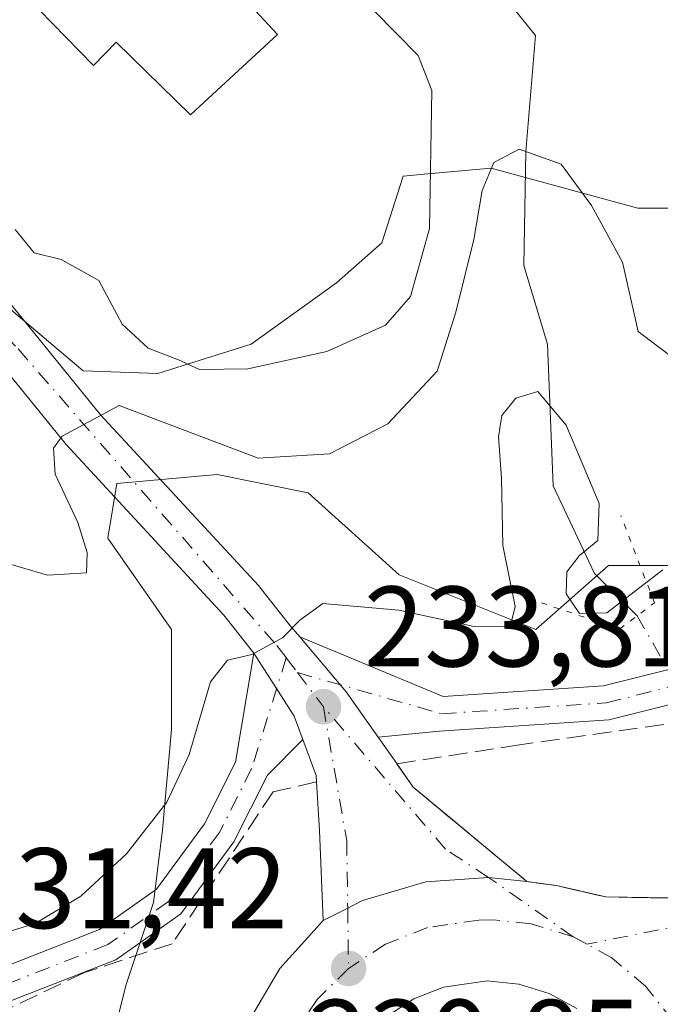
# Model space of a CAD drawing. Units: metres. Extents: x 620238 to 623667, y 4778075 to 4780450.
# Drawn here: x 620391 to 620448, y 4778853 to 4778939 of the extents above; entities that cross this region are included whole.
import ezdxf

# ---------------------------------------------------------------- set-up
doc = ezdxf.new("R2010")
doc.units = ezdxf.units.M
doc.header["$MEASUREMENT"] = 0
for name, pattern in [('DGN Style 3', [2.307223458686699, 1.648016756204785, -0.6592067024819142]), ('DGN Style 4', [2.6384748266838614, 1.318413404963828, -0.6592067024819142, 0.001648016756204785, -0.6592067024819142]), ('DGN Style 5', [1.1536117293433497, 0.4944050268614355, -0.6592067024819142])]:
    doc.linetypes.add(name, pattern=pattern)
for name, color, linetype, lineweight in [('Arbolado forestal CxS', 92, 'Continuous', 0), ('Carretera de calzada única Cxs', 7, 'Continuous', 13), ('Carretera de calzada única eje', 7, 'DGN Style 4', 0), ('Corriente natural lineal', 142, 'Continuous', 13), ('Corriente natural lineal oculto', 9, 'DGN Style 4', 13), ('Curva de nivel normal', 30, 'Continuous', 0), ('Edificación Cxs', 1, 'Continuous', 13), ('Isleta de vial', 135, 'Continuous', 13), ('Muro lineal', 1, 'DGN Style 3', 13), ('Núcleo urbano CxS', 7, 'Continuous', 0), ('Puente lineal', 2, 'DGN Style 5', 0), ('Punto de cota en terreno', 7, 'Continuous', 0), ('Rótulo de punto de cota en terreno', 7, 'Continuous', 0), ('Talud superficial', 30, 'DGN Style 3', 0)]:
    doc.layers.add(name, color=color, linetype=linetype, lineweight=lineweight)
doc.styles.add('Style-Arial', font='txt')

# ---------------------------------------------------------------- blocks, each defined once
blk = doc.blocks.new('5PATER')
at = {"layer": 'Punto de cota en terreno', "linetype": 'Continuous', "lineweight": 0}
h = blk.add_hatch(color=51, dxfattribs=at)
edge = h.paths.add_edge_path()
edge.add_ellipse((0, 0), major_axis=(-0.1095731443231308, -0.1110710700762829), ratio=0.9994222409660322, start_angle=0, end_angle=360)
blk = doc.blocks.new('*U28')
at = {"layer": 'Carretera de calzada única Cxs', "color": 7, "linetype": 'Continuous', "lineweight": 13}
for points in [[(620411.3501000004, 4778850.770099999, 231.3092000000034), (620414.2500999998, 4778855.6601, 231.5178000000014), (620418.0500999996, 4778859.870100001, 231.7235999999975), (620420.1901000004, 4778860.940099999, 231.7681000000011), (620421.4901000002, 4778861.610099999, 231.7758000000031), (620427.0201000003, 4778863.2601, 231.7523999999976), (620432.5235000001, 4778863.6413, 231.6659000000073), (620435.8901000004, 4778863.280099999, 231.5861000000005), (620438.4901000002, 4778862.9301, 231.5062999999937), (620442.8000999996, 4778861.9301, 231.3656999999948), (620448.3701, 4778861.840100001, 231.3285999999935), (620452.0601000005, 4778862.300100001, 231.1686999999947), (620457.4301000005, 4778863.780099999, 230.8925000000018), (620460.8400999998, 4778865.2501, 230.7695999999996), (620470.9901000002, 4778870.5801, 230.4919999999984), (620484.1700999998, 4778877.670100001, 229.9556000000011), (620503.4401000004, 4778887.5001, 229.2348999999958), (620519.7301000003, 4778895.050100001, 228.9790000000066), (620537.6601, 4778902.470100001, 228.5050000000047), (620558.7401000002, 4778910.290100001, 227.8804999999993)], [(620440.2701000003, 4778852.1501, 231.4777999999933), (620437.8400999998, 4778853.4801, 231.6303000000044), (620435.1801000005, 4778854.300100001, 231.6196000000054), (620432.4200999998, 4778854.5801, 231.6198000000004), (620428.5701000001, 4778854.040100001, 231.567200000005), (620425.9901000002, 4778853.0101, 231.5243000000046), (620423.6601, 4778851.4801, 231.5148000000045)]]:
    blk.add_polyline3d(points, dxfattribs=at)

msp = doc.modelspace()

# ---------------------------------------------------------------- linework, layer by layer
at = {"layer": 'Arbolado forestal CxS', "color": 92, "linetype": 'Continuous', "lineweight": 0}
for points in [[(620385.9908999996, 4778918.465100001, 244.5627999999997), (620390.9441000001, 4778913.149900001, 243.1490999999951), (620397.0185000002, 4778908.013499999, 242.1613999999972), (620403.5595000006, 4778907.779899999, 244.0822999999946), (620405.6946999999, 4778908.4505, 244.6241000000009), (620411.7355000004, 4778910.348300001, 245.2673000000068), (620419.2105, 4778915.722300001, 245.6581000000006), (620423.1794999996, 4778919.224300001, 245.5111999999936), (620425.0515000002, 4778925.065300001, 245.2185999999929), (620427.2111000001, 4778925.261499999, 244.649900000004), (620432.7600999996, 4778925.7653, 240.1659000000073), (620445.6095000004, 4778922.263300001, 241.7976000000053), (620448.3410999998, 4778922.263300001, 242.3622000000032)], [(620390.9441000001, 4778913.149900001, 243.1490999999951), (620397.0185000002, 4778908.013499999, 242.1613999999972), (620403.5595000006, 4778907.779899999, 244.0822999999946), (620405.6946999999, 4778908.4505, 244.6241000000009), (620411.7355000004, 4778910.348300001, 245.2673000000068), (620419.2105, 4778915.722300001, 245.6581000000006), (620423.1794999996, 4778919.224300001, 245.5111999999936), (620425.0515000002, 4778925.065300001, 245.2185999999929), (620427.2111000001, 4778925.261499999, 244.649900000004), (620432.7600999996, 4778925.7653, 240.1659000000073), (620445.6095000004, 4778922.263300001, 241.7976000000053), (620448.3410999998, 4778922.263300001, 242.3622000000032)], [(620343.8682000004, 4778807.170100001, 228.4352999999974), (620343.9287, 4778807.144500001, 228.428700000004), (620343.9402999999, 4778807.139699999, 228.4275000000052), (620352.5440999996, 4778801.205900001, 227.0461000000068), (620356.8765000004, 4778805.180299999, 227.142399999997), (620374.5579000004, 4778829.774499999, 228.9018000000069), (620385.7714000001, 4778835.384299999, 230.3358000000007), (620397.9336999999, 4778842.901699999, 232.0626000000047), (620400.7745000003, 4778854.264900001, 233.6710000000021), (620403.1673999997, 4778861.4429, 234.5154999999941), (620403.9649, 4778867.8233, 235.4326000000001), (620404.7625000002, 4778876.5963, 236.6168000000035), (620404.7625000002, 4778885.3695, 237.4698999999964), (620399.1797000002, 4778893.345100001, 239.0602999999974), (620399.9774000002, 4778898.1303, 239.3534000000073), (620408.7503000004, 4778898.9279, 239.6407000000036), (620416.7259999998, 4778897.332699999, 239.8607999999949), (620424.7015000005, 4778890.1547, 237.7967000000062), (620436.6649000002, 4778885.3693, 233.3340000000026), (620443.0453000005, 4778890.952099999, 232.5454999999929), (620450.2232999997, 4778890.952099999, 235.7648000000045), (620454.3624999998, 4778891.210899999, 237.3025999999954)], [(620450.2232999997, 4778890.952099999, 235.7648000000045), (620443.0453000005, 4778890.952099999, 232.5454999999929), (620436.6649000002, 4778885.3693, 233.3340000000026), (620424.7015000005, 4778890.1547, 237.7967000000062), (620416.7259999998, 4778897.332699999, 239.8607999999949), (620408.7503000004, 4778898.9279, 239.6407000000036), (620399.9774000002, 4778898.1303, 239.3534000000073), (620399.1797000002, 4778893.345100001, 239.0602999999974), (620404.7625000002, 4778885.3695, 237.4698999999964), (620404.7625000002, 4778876.5963, 236.6168000000035), (620403.9649, 4778867.8233, 235.4326000000001), (620403.1673999997, 4778861.4429, 234.5154999999941), (620400.7745000003, 4778854.264900001, 233.6710000000021), (620397.9336999999, 4778842.901699999, 232.0626000000047)]]:
    msp.add_polyline3d(points, dxfattribs=at)
at = {"layer": 'Carretera de calzada única Cxs', "color": 7, "linetype": 'Continuous', "lineweight": 13, "extrusion": (0.4722440228236186, 0.17680280583721, 0.8635544862690804), "elevation": 1138111.108282598, "flags": 128}
msp.add_lwpolyline([(4257976.915894677, -1948586.854706411), (4257971.003157116, -1948589.321114615), (4257966.294027605, -1948590.733295433)], dxfattribs=at)
msp.add_lwpolyline([(4257976.915894677, -1948586.854706411), (4257971.003157116, -1948589.321114615), (4257966.294027605, -1948590.733295433)], dxfattribs=at)
at = {"layer": 'Carretera de calzada única Cxs', "color": 7, "linetype": 'Continuous', "lineweight": 13, "extrusion": (0.2155968848889913, -0.07670815343007634, 0.9734648645038563), "elevation": -232591.4571464317, "flags": 128}
msp.add_lwpolyline([(4710356.794682458, 990459.3146426033), (4710358.470582376, 990460.7484171831), (4710362.475152676, 990466.0718679393)], dxfattribs=at)
msp.add_lwpolyline([(4710356.794682458, 990459.3146426033), (4710358.470582376, 990460.7484171831), (4710362.475152676, 990466.0718679393)], dxfattribs=at)
at = {"layer": 'Carretera de calzada única Cxs', "color": 7, "linetype": 'Continuous', "lineweight": 13, "extrusion": (0.1348756787235947, -0.127919311001838, 0.982570710514854), "elevation": -527401.8362398703, "flags": 128}
msp.add_lwpolyline([(3894346.390122598, 2788987.086614328), (3894346.783427409, 2788987.522357744), (3894348.267990029, 2788990.577941209)], dxfattribs=at)
at = {"layer": 'Carretera de calzada única Cxs', "color": 7, "linetype": 'Continuous', "lineweight": 13, "extrusion": (0.9015519296382547, -0.002126169292387632, 0.4326656879967253), "elevation": 549278.683992447, "flags": 128}
msp.add_lwpolyline([(4780309.735576541, -263347.7319089327), (4780317.604776403, -263346.9263003411), (4780321.864151389, -263346.3021561108)], dxfattribs=at)
at = {"layer": 'Carretera de calzada única Cxs', "color": 7, "linetype": 'Continuous', "lineweight": 13}
for points in [[(620672.0904999999, 4778962.100500001, 237.6410000000033), (620675.4826999997, 4778956.5033, 235.2869000000064), (620675.4826999997, 4778948.9235, 225.4213000000018), (620670.0894999999, 4778944.2477, 224.758600000001), (620662.8135000002, 4778942.217300001, 224.3772999999928), (620652.2046999997, 4778941.4135, 224.9079000000056), (620639.2074999996, 4778940.145500001, 226.389599999995), (620619.4099000003, 4778938.1029, 228.3942999999999), (620606.0850999998, 4778932.9297, 227.8007000000071), (620592.5317000002, 4778928.089299999, 227.6349000000046), (620574.7830999997, 4778926.969900001, 229.9467000000004), (620561.3136999998, 4778924.5931, 231.7090000000026), (620544.8844999997, 4778923.013300001, 234.1551000000036), (620529.1952999998, 4778918.463500001, 236.0169000000024), (620513.0122999996, 4778912.492900001, 236.6931999999942), (620503.4879000002, 4778907.0283, 236.1589999999997), (620489.0743000006, 4778897.207900001, 235.3764999999985), (620473.6967000002, 4778887.276500001, 234.9961999999941), (620459.1799, 4778881.469900001, 234.5139999999956), (620443.0755000003, 4778877.443700001, 234.2553000000044), (620428.2348999997, 4778876.465299999, 233.5959000000003), (620422.8532999996, 4778875.9275, 233.2817000000068)], [(620415.9923, 4778884.7007, 235.2375000000029), (620428.5573000005, 4778879.493100001, 234.1475000000064), (620442.6092999997, 4778880.419500001, 233.9559000000008), (620458.2547000004, 4778884.330900001, 235.4619999999995), (620472.3130999999, 4778889.954299999, 235.9315000000061), (620487.4156999999, 4778899.707900001, 235.3466000000044), (620501.8945000004, 4778909.572699999, 236.5914000000048), (620511.7377000004, 4778915.2205, 236.9890000000014), (620528.2571, 4778921.314900001, 235.9364999999962), (620544.3180999998, 4778925.9727, 234.1474000000017), (620560.9089000003, 4778927.5679, 231.5332999999955), (620574.4269000003, 4778929.953500001, 229.835699999996), (620591.9209000003, 4778931.056700001, 228.0966999999946), (620605.0377000002, 4778935.7413, 228.1294000000053), (620618.7005000003, 4778941.045700001, 228.5795000000071), (620638.9079, 4778943.1305, 226.7209000000003), (620651.9457, 4778944.4025, 225.3319000000047), (620662.2921000002, 4778945.1863, 224.6885000000038), (620668.6684999998, 4778946.965700001, 224.7859999999928), (620672.4826999997, 4778950.122500001, 225.3408999999956), (620672.4826999997, 4778955.665300001, 227.8068000000058), (620669.5248999996, 4778960.545499999, 231.4734999999928)], [(620435.8901000004, 4778863.280099999, 231.5861000000005), (620438.4901000002, 4778862.9301, 231.5062999999937), (620442.8000999996, 4778861.9301, 231.3656999999948), (620448.3701, 4778861.840100001, 231.3285999999935), (620452.0601000005, 4778862.300100001, 231.1686999999947), (620457.4301000005, 4778863.780099999, 230.8925000000018), (620460.8400999998, 4778865.2501, 230.7695999999996), (620470.9901000002, 4778870.5801, 230.4919999999984), (620484.1700999998, 4778877.670100001, 229.9556000000011), (620503.4401000004, 4778887.5001, 229.2348999999958), (620519.7301000003, 4778895.050100001, 228.9790000000066), (620537.6601, 4778902.470100001, 228.5050000000047), (620558.7401000002, 4778910.290100001, 227.8804999999993), (620577.8101000005, 4778916.5601, 227.170100000003), (620597.9401000004, 4778922.170100001, 226.3029999999999), (620618.7200999996, 4778927.0801, 225.312699999995), (620635.2701000003, 4778930.340100001, 224.7329000000027), (620655.0100999996, 4778933.380100001, 223.6423000000068), (620676.6001000004, 4778935.9301, 222.8269), (620695.3601000002, 4778937.370100001, 222.0246999999945), (620715.7801000001, 4778938.1501, 221.4726999999984)], [(620374.2251000004, 4778927.210100001, 252.0948000000062), (620376.1001000004, 4778926.590100001, 249.7329999999929), (620378.4401000004, 4778925.390100001, 248.2234000000026), (620383.7701000003, 4778921.2601, 245.692200000005), (620384.9101, 4778920.110099999, 245.5611000000063), (620388.6401000004, 4778916.340100001, 244.5630999999994), (620398.5500999996, 4778904.170100001, 241.7832999999955), (620412.3701, 4778889.200099999, 236.4511000000057), (620414.2001, 4778886.890100001, 235.7847000000038), (620415.2200999996, 4778885.610099999, 235.4900000000052), (620415.9923, 4778884.7007, 235.2375000000029)], [(620544.8844999997, 4778923.013300001, 234.1551000000036), (620529.1952999998, 4778918.463500001, 236.0169000000024), (620513.0122999996, 4778912.492900001, 236.6931999999942), (620503.4879000002, 4778907.0283, 236.1589999999997), (620489.0743000006, 4778897.207900001, 235.3764999999985), (620473.6967000002, 4778887.276500001, 234.9961999999941), (620459.1799, 4778881.469900001, 234.5139999999956), (620443.0755000003, 4778877.443700001, 234.2553000000044), (620428.2348999997, 4778876.465299999, 233.5959000000003), (620422.8532999996, 4778875.9275, 233.2817000000068), (620420.0601000005, 4778879.9101, 233.9937999999966), (620415.9923, 4778884.7007, 235.2375000000029), (620428.5573000005, 4778879.493100001, 234.1475000000064), (620442.6092999997, 4778880.419500001, 233.9559000000008), (620458.2547000004, 4778884.330900001, 235.4619999999995), (620472.3130999999, 4778889.954299999, 235.9315000000061), (620487.4156999999, 4778899.707900001, 235.3466000000044), (620501.8945000004, 4778909.572699999, 236.5914000000048), (620511.7377000004, 4778915.2205, 236.9890000000014), (620528.2571, 4778921.314900001, 235.9364999999962), (620544.3180999998, 4778925.9727, 234.1474000000017)], [(620411.9700999996, 4778883.280099999, 235.207899999994), (620409.3400999998, 4778886.600099999, 236.1012999999948), (620395.5401, 4778901.550100001, 241.5190000000002), (620385.6601, 4778913.670100001, 244.9713999999949), (620381.1201, 4778918.2601, 250.0777999999991), (620376.2901, 4778922.0101, 254.301999999996), (620374.5601000005, 4778922.9001, 255.4554000000062), (620370.1801000005, 4778924.3301, 258.3279000000039), (620368.2200999996, 4778924.630100001, 259.4642000000022), (620363.7200999996, 4778924.610099999, 260.2782000000007), (620359.4301000005, 4778923.6601, 254.9759000000049), (620355.3400999998, 4778921.770099999, 254.0301999999938), (620353.0301000001, 4778920.2401, 260.1382000000012), (620338.2200999996, 4778912.640100001, 271.8804999999993), (620324.6300999997, 4778903.120100001, 269.1428000000014), (620296.6901000004, 4778878.5701, 274.7733000000007), (620280.8201000001, 4778863.140100001, 273.7814000000071), (620277.9101, 4778861.170100001, 269.598800000007), (620266.0000999998, 4778853.0701, 259.843399999998), (620265.5292999997, 4778852.756300001, 259.8782999999967), (620265.1942999996, 4778852.5297, 259.8947999999946)], [(620388.6401000004, 4778916.340100001, 244.5630999999994), (620398.5500999996, 4778904.170100001, 241.7832999999955), (620412.3701, 4778889.200099999, 236.4511000000057), (620414.2001, 4778886.890100001, 235.7847000000038), (620415.2200999996, 4778885.610099999, 235.4900000000052), (620415.9923, 4778884.7007, 235.2375000000029), (620420.0601000005, 4778879.9101, 233.9937999999966), (620422.8532999996, 4778875.9275, 233.2817000000068), (620423.7001, 4778874.720100001, 233.1162999999942), (620424.2801000001, 4778873.9001, 233.0007999999943), (620425.9301000005, 4778871.550100001, 232.6619000000064), (620435.8901000004, 4778863.280099999, 231.5861000000005), (620432.5235000001, 4778863.6413, 231.6659000000073), (620427.0201000003, 4778863.2601, 231.7523999999976), (620421.4901000002, 4778861.610099999, 231.7758000000031), (620420.1901000004, 4778860.940099999, 231.7681000000011), (620418.0500999996, 4778859.870100001, 231.7235999999975), (620417.7200999996, 4778867.7401, 232.4499000000069), (620417.4600999998, 4778872.0001, 233.0126000000019), (620417.4200999998, 4778872.5801, 233.0935999999929), (620416.2632999998, 4778875.723300001, 233.6616000000067), (620415.5100999996, 4778877.770099999, 233.9897000000055), (620411.9700999996, 4778883.280099999, 235.207899999994), (620409.3400999998, 4778886.600099999, 236.1012999999948), (620395.5401, 4778901.550100001, 241.5190000000002), (620385.6601, 4778913.670100001, 244.9713999999949)], [(620342.8794999998, 4778807.781300001, 239.2021999999997), (620343.9039000003, 4778809.050100001, 240.7109999999957), (620347.4647000004, 4778816.495100001, 248.2617000000027), (620356.1432999996, 4778827.5843, 248.9881000000023), (620364.4615000002, 4778837.982100001, 259.4266000000061), (620370.6310999999, 4778843.989499999, 251.8858999999939), (620380.8372999998, 4778851.603499999, 242.6129999999976), (620389.2757000001, 4778855.498299999, 241.4631999999983), (620398.4550999999, 4778859.083900001, 238.8828000000067), (620403.4385000002, 4778862.610900001, 234.5565999999963), (620407.6520999996, 4778868.333699999, 234.3905999999988), (620410.3761, 4778873.733100001, 234.3512000000046), (620411.9700999996, 4778883.280099999, 235.207899999994)], [(620380.8372999998, 4778851.603499999, 242.6129999999976), (620389.2757000001, 4778855.498299999, 241.4631999999983), (620398.4550999999, 4778859.083900001, 238.8828000000067), (620403.4385000002, 4778862.610900001, 234.5565999999963), (620407.6520999996, 4778868.333699999, 234.3905999999988), (620410.3761, 4778873.733100001, 234.3512000000046), (620411.9700999996, 4778883.280099999, 235.207899999994), (620415.5100999996, 4778877.770099999, 233.9897000000055), (620416.2632999998, 4778875.723300001, 233.6616000000067), (620413.1655000001, 4778872.601700001, 233.7546000000002), (620410.2171, 4778866.7577, 233.9030999999959), (620405.5670999996, 4778860.4419, 234.016300000003), (620399.8885000005, 4778856.4231, 237.2139000000025), (620390.4511000002, 4778852.736500001, 240.7332000000024), (620382.3794999998, 4778849.011299999, 237.4024000000063)], [(620416.2632999998, 4778875.723300001, 233.6616000000067), (620413.1655000001, 4778872.601700001, 233.7546000000002), (620410.2171, 4778866.7577, 233.9030999999959), (620405.5670999996, 4778860.4419, 234.016300000003), (620399.8885000005, 4778856.4231, 237.2139000000025), (620390.4511000002, 4778852.736500001, 240.7332000000024), (620382.3794999998, 4778849.011299999, 237.4024000000063), (620372.5828999998, 4778841.7027, 254.2216999999946), (620366.6876999997, 4778835.9627, 259.6214999999939), (620358.4959000006, 4778825.722899999, 250.8516999999993), (620350.0295000002, 4778814.9045, 249.6794999999984), (620346.6051000003, 4778807.7445, 242.5950000000012), (620344.0401, 4778802.890100001, 234.8842000000004)], [(620422.8532999996, 4778875.9275, 233.2817000000068), (620423.7001, 4778874.720100001, 233.1162999999942), (620424.2801000001, 4778873.9001, 233.0007999999943), (620425.9301000005, 4778871.550100001, 232.6619000000064), (620435.8901000004, 4778863.280099999, 231.5861000000005)], [(620435.8901000004, 4778863.280099999, 231.5861000000005), (620432.5235000001, 4778863.6413, 231.6659000000073), (620427.0201000003, 4778863.2601, 231.7523999999976), (620421.4901000002, 4778861.610099999, 231.7758000000031), (620420.1901000004, 4778860.940099999, 231.7681000000011), (620418.0500999996, 4778859.870100001, 231.7235999999975)], [(620435.8901000004, 4778863.280099999, 231.5861000000005), (620432.5235000001, 4778863.6413, 231.6659000000073), (620427.0201000003, 4778863.2601, 231.7523999999976), (620421.4901000002, 4778861.610099999, 231.7758000000031), (620420.1901000004, 4778860.940099999, 231.7681000000011), (620418.0500999996, 4778859.870100001, 231.7235999999975)], [(620269.4188999999, 4778613.492699999, 219.5764999999956), (620270.2100999998, 4778614.610099999, 219.5973999999987), (620272.1501000002, 4778617.360099999, 219.6760000000068), (620286.0500999996, 4778639.7301, 220.7244000000064), (620291.0201000003, 4778648.610099999, 220.799199999994), (620295.4801000003, 4778657.550100001, 221.0632999999943), (620311.2600999996, 4778691.9801, 222.6104999999953), (620327.8201000001, 4778726.2401, 224.1999999999971), (620336.0500999996, 4778741.960100001, 225.2437000000064), (620344.0500999996, 4778755.100099999, 225.7477999999974), (620355.1201, 4778771.2301, 226.7026999999944), (620362.0701000001, 4778780.2601, 227.3935000000056), (620366.9801000003, 4778786.390100001, 227.8013000000064), (620371.8201000001, 4778792.120100001, 228.0871000000043), (620382.0500999996, 4778803.030099999, 228.6722000000009), (620398.9101, 4778822.0601, 229.8816999999981), (620404.4501, 4778830.350099999, 230.3463999999949), (620408.8000999996, 4778841.4901, 230.8359999999957), (620409.4700999996, 4778845.420100001, 231.0660000000062), (620411.3501000004, 4778850.770099999, 231.3092000000034), (620414.2500999998, 4778855.6601, 231.5178000000014), (620418.0500999996, 4778859.870100001, 231.7235999999975)], [(620440.2701000003, 4778852.1501, 231.4777999999933), (620437.8400999998, 4778853.4801, 231.6303000000044), (620435.1801000005, 4778854.300100001, 231.6196000000054), (620432.4200999998, 4778854.5801, 231.6198000000004), (620428.5701000001, 4778854.040100001, 231.567200000005), (620425.9901000002, 4778853.0101, 231.5243000000046), (620423.6601, 4778851.4801, 231.5148000000045)]]:
    msp.add_polyline3d(points, dxfattribs=at)
at = {"layer": 'Carretera de calzada única eje', "color": 7, "linetype": 'DGN Style 4', "lineweight": 0, "extrusion": (0.1167533210754596, -0.1534860420198306, 0.9812291765550685), "elevation": -660825.8814815286, "flags": 128}
msp.add_lwpolyline([(3387044.004886825, 3363610.872398493), (3387044.004886826, 3363609.223408196)], dxfattribs=at)
at = {"layer": 'Carretera de calzada única eje', "color": 7, "linetype": 'DGN Style 4', "lineweight": 0, "extrusion": (0.1007133381859472, -0.1323767328957261, 0.9860695838019226), "elevation": -569897.316322605, "flags": 128}
msp.add_lwpolyline([(3387329.161520436, 3379917.623971605), (3387329.161520436, 3379913.815955444)], dxfattribs=at)
at = {"layer": 'Carretera de calzada única eje', "color": 7, "linetype": 'DGN Style 4', "lineweight": 0, "extrusion": (0.01928284516306199, -0.01053264649797802, 0.9997585884803221), "elevation": -38138.84548101389, "flags": 128}
msp.add_lwpolyline([(4491410.586790382, 1745911.078021008), (4491410.586790382, 1745912.434298279)], dxfattribs=at)
at = {"layer": 'Carretera de calzada única eje', "color": 7, "linetype": 'DGN Style 4', "lineweight": 0}
for points in [[(620415.7865000004, 4778881.578500001, 234.5362000000023), (620428.3960999995, 4778877.9791, 233.8579000000027), (620442.8422999998, 4778878.931700001, 234.1263000000035), (620458.7172999998, 4778882.9003, 234.7602000000043), (620473.0049000002, 4778888.615300001, 235.3503999999957), (620488.2449000003, 4778898.457900001, 235.3407000000007), (620502.6911000004, 4778908.3005, 236.3110000000015), (620512.3749000002, 4778913.856699999, 236.8163000000059), (620528.7263000002, 4778919.8893, 235.9611000000005), (620544.6013000002, 4778924.492900001, 234.1450999999943), (620561.1113, 4778926.080499999, 231.6196000000054), (620574.6051000003, 4778928.4617, 229.8885000000009), (620592.2263000002, 4778929.572899999, 227.8705999999947), (620605.5614999998, 4778934.3355, 227.9550000000018), (620619.0551000005, 4778939.574300001, 228.4824999999983), (620639.0576999999, 4778941.6381, 226.5353000000032), (620652.0752999998, 4778942.908100001, 225.0871999999945), (620662.5526999999, 4778943.7017, 224.5351999999984), (620669.3790999996, 4778945.606699999, 224.7623000000021), (620673.9826999997, 4778949.4167, 225.3986000000005)], [(620372.2839000003, 4778925.685699999, 256.2687000000006), (620380.8601000002, 4778921.140100001, 248.5815000000002), (620391.3101000005, 4778909.9301, 243.6199999999953), (620413.9901000002, 4778883.940099999, 235.1533000000054), (620414.8069000002, 4778882.8663, 234.8542000000016)], [(620414.8069000002, 4778882.8663, 234.8542000000016), (620411.7708999999, 4778873.167500001, 234.0405000000028), (620408.9345000006, 4778867.545700001, 234.1499999999942), (620404.5027000001, 4778861.526500001, 234.3010000000068), (620399.1716999998, 4778857.753500001, 238.1478000000061), (620389.8633000003, 4778854.117500001, 241.0372000000062), (620381.6083000004, 4778850.3073, 240.1750999999931), (620371.6070999998, 4778842.846100001, 253.5457000000024), (620365.5745000001, 4778836.972300001, 260.024900000004), (620357.3195000002, 4778826.6535, 250.4792000000016), (620348.7471000003, 4778815.699899999, 248.872199999998), (620345.2544999998, 4778808.397299999, 241.6569000000018), (620342.4600999998, 4778803.110099999, 233.2967000000062)], [(620418.0601000005, 4778878.590100001, 233.9027999999962), (620420.1001000004, 4778866.870100001, 232.2523999999976), (620420.1901000004, 4778860.940099999, 231.7681000000011), (620420.2600999996, 4778855.670100001, 231.4630999999936)], [(620439.9401000004, 4778858.450099999, 231.3898000000045), (620432.5235000001, 4778863.6413, 231.6659000000073), (620428.7600999996, 4778866.110099999, 231.8484999999928), (620418.0601000005, 4778878.590100001, 233.9027999999962)], [(620488.9200999998, 4778876.130100001, 229.581600000005), (620479.4801000003, 4778872.280099999, 229.9927000000025), (620462.2801000001, 4778863.5101, 230.7473999999929), (620450.1101000002, 4778859.5701, 231.2017999999953), (620441.1300999997, 4778857.800100001, 231.3600000000006)], [(620439.9401000004, 4778858.450099999, 231.3898000000045), (620436.2500999998, 4778859.590100001, 231.475099999996), (620432.9600999998, 4778859.920100001, 231.5443999999989), (620431.6700999998, 4778859.9001, 231.5645999999979), (620427.1801000005, 4778859.2601, 231.6012000000046), (620423.4901000002, 4778857.790100001, 231.5460000000021), (620420.2600999996, 4778855.670100001, 231.4630999999936)], [(620451.7200999996, 4778840.100099999, 230.7826000000059), (620451.4401000004, 4778843.950099999, 230.8925000000018), (620450.4101, 4778847.6601, 231.0089000000008), (620448.6601, 4778851.090100001, 231.1091000000015), (620446.2801000001, 4778854.110099999, 231.2078000000038), (620443.3201000001, 4778856.600099999, 231.3027000000002), (620441.1300999997, 4778857.800100001, 231.3600000000006)], [(620420.2600999996, 4778855.670100001, 231.4630999999936), (620417.5201000003, 4778852.960100001, 231.2828000000009), (620415.3901000004, 4778849.7601, 231.1349999999948), (620413.9200999998, 4778846.190099999, 230.9808000000048), (620413.1901000004, 4778842.4001, 230.8405999999959)]]:
    msp.add_polyline3d(points, dxfattribs=at)
at = {"layer": 'Corriente natural lineal', "color": 142, "linetype": 'Continuous', "lineweight": 13}
msp.add_polyline3d([(620367.5800999999, 4778999.960100001, 255.4149000000034), (620376.9950000001, 4778983.609999999, 250.8423000000039), (620393.591, 4778970.271000001, 247.949099999998), (620403.233, 4778960.7555, 246.1160999999993), (620415.1672, 4778951.1974, 244.7075999999943), (620430.8971999995, 4778944.529200001, 241.8224999999948), (620436.6392000001, 4778937.374700001, 240.6861999999965), (620435.8037999999, 4778927.2042, 239.6190000000061), (620435.6046000002, 4778917.241400001, 237.4545000000071), (620437.6871999997, 4778910.3375, 235.6923999999999), (620438.1769000003, 4778897.939200001, 233.5121999999974), (620441.8092999998, 4778890.270300001, 231.9851000000053), (620445.5401, 4778886.545100001, 231.741599999994)], dxfattribs=at)
at = {"layer": 'Corriente natural lineal oculto', "color": 9, "linetype": 'DGN Style 4', "lineweight": 13, "extrusion": (-0.03922282858075386, 0.06814777166038387, 0.9969039326514111), "elevation": 301565.864115719, "flags": 128}
msp.add_lwpolyline([(-2921605.032809597, -3820470.048925099), (-2921605.032809597, -3820457.028314842)], dxfattribs=at)
at = {"layer": 'Curva de nivel normal', "color": 30, "linetype": 'Continuous', "lineweight": 0, "flags": 128}
for points, elevation in [([(620422.4400000004, 4778939.609999999), (620426.3499999996, 4778935.640000001), (620427.5599999996, 4778932.560000001), (620427.3499999996, 4778920.480000001), (620425.6900000004, 4778914.51), (620423.5, 4778912), (620418.3600000005, 4778909.710000001), (620411.4500000002, 4778908.17), (620407.2199999997, 4778908.130000001), (620405.3600000005, 4778908.970000001), (620402.7199999997, 4778910), (620400.4199999999, 4778912.100000001), (620398.3799999999, 4778915.91), (620395.0899999999, 4778917.77), (620392.7199999997, 4778918.33), (620391.0700000003, 4778920.4)], 245), ([(620448.8499999996, 4778909.029999999), (620445.6200000001, 4778911.449999999), (620444.2699999996, 4778917.539999999), (620441.5599999996, 4778922.5), (620438.8799999999, 4778926.119999999), (620435.2199999997, 4778927.41), (620432.9800000006, 4778926.25), (620431.9800000006, 4778923.800000001), (620431.25, 4778919.51), (620429.6500000004, 4778913.140000001), (620428.0199999996, 4778907.99), (620423.7000000002, 4778903.380000001), (620418.6100000005, 4778900.730000001), (620412.3399999999, 4778900.369999999), (620400.1600000003, 4778904.960000001), (620395.1799999997, 4778902.300000001), (620394.4199999999, 4778901.230000001), (620394.5599999996, 4778898.960000001), (620396.54, 4778894.720000001), (620397.3600000005, 4778892.100000001), (620397.3200000003, 4778890.33), (620393.8799999999, 4778890.100000001), (620389.4000000004, 4778891.430000001)], 240), ([(620388.8799999999, 4778858.42), (620392.7999999998, 4778859.619999999), (620396.7999999998, 4778862.01), (620400.7999999998, 4778865.720000001), (620404.3600000005, 4778870.24), (620406.2999999998, 4778874.41), (620408.1799999997, 4778880.76), (620409.6600000003, 4778882.680000001), (620411.7999999998, 4778883.180000001), (620414.4900000002, 4778884.619999999), (620416.0099999999, 4778886.180000001), (620418.0199999996, 4778887.619999999), (620424.6699999999, 4778887.050000001), (620431.2699999996, 4778885.630000001), (620434.4100000003, 4778885.600000001), (620434.8600000005, 4778887.369999999), (620433.7800000003, 4778892.720000001), (620433.6699999999, 4778898.619999999), (620433.4000000004, 4778902.220000001), (620433.7000000002, 4778904.09), (620434.9199999999, 4778905.619999999), (620436.8399999999, 4778906.199999999), (620439.3399999999, 4778903.24), (620442.2199999997, 4778896.390000001), (620442.0899999999, 4778893.16), (620440.5, 4778891.850000001), (620439.3899999997, 4778890.4), (620439.3200000003, 4778888.470000001), (620440.4900000002, 4778886.77), (620442.9000000004, 4778886.810000001), (620447.7999999998, 4778890.59)], 235)]:
    msp.add_lwpolyline(points, dxfattribs=dict(at, elevation=elevation))
at = {"layer": 'Edificación Cxs', "color": 1, "linetype": 'Continuous', "lineweight": 13, "elevation": 256.2657000000036, "flags": 128}
msp.add_lwpolyline([(620414.0301000001, 4778937.470100001), (620406.4301000005, 4778930.440099999), (620399.9001000002, 4778936.790100001), (620397.9101, 4778934.7601), (620391.9401000004, 4778940.920100001), (620395.6201, 4778944.640100001), (620392.0100999996, 4778948.380100001), (620398.4200999998, 4778954.270099999)], close=True, dxfattribs=at)
at = {"layer": 'Edificación Cxs', "color": 1, "linetype": 'Continuous', "lineweight": 13}
msp.add_polyline3d([(620414.0301000001, 4778937.470100001, 256.2657000000036), (620406.4301000005, 4778930.440099999, 249.0930999999982), (620399.9001000002, 4778936.790100001, 251.3767999999982), (620397.9101, 4778934.7601, 250.5237000000052), (620391.9401000004, 4778940.920100001, 249.4924000000028), (620395.6201, 4778944.640100001, 251.5192999999999), (620392.0100999996, 4778948.380100001, 249.795299999998), (620398.4200999998, 4778954.270099999, 249.525999999998), (620414.0301000001, 4778937.470100001, 256.2657000000036)], dxfattribs=at)
at = {"layer": 'Isleta de vial', "color": 135, "linetype": 'Continuous', "lineweight": 13}
msp.add_polyline3d([(620440.2701000003, 4778852.1501, 231.4777999999933), (620437.8400999998, 4778853.4801, 231.6303000000044), (620435.1801000005, 4778854.300100001, 231.6196000000054), (620432.4200999998, 4778854.5801, 231.6198000000004), (620428.5701000001, 4778854.040100001, 231.567200000005), (620425.9901000002, 4778853.0101, 231.5243000000046), (620423.6601, 4778851.4801, 231.5148000000045)], dxfattribs=at)
at = {"layer": 'Muro lineal', "color": 1, "linetype": 'DGN Style 3', "lineweight": 13}
msp.add_polyline3d([(620417.4600999998, 4778872.0001, 233.0126000000019), (620413.6501000002, 4778871.140100001, 233.5969999999943), (620404.8201000001, 4778857.8301, 233.8650999999954), (620397.1401000004, 4778855.3201, 240.1089000000065), (620389.5701000001, 4778851.710100001, 239.3393999999971)], dxfattribs=at)
at = {"layer": 'Núcleo urbano CxS', "color": 7, "linetype": 'Continuous', "lineweight": 0}
for points in [[(620510.5515000002, 4778947.490900001, 240.1003999999957), (620485.5025000004, 4778934.5625, 242.8763000000035), (620481.5844999999, 4778932.540300001, 242.8064000000013), (620474.8095000006, 4778927.6373, 242.1655000000028), (620467.8015000002, 4778923.6643, 241.6382000000012), (620458.9215000002, 4778922.9639, 242.2851999999984), (620451.6794999996, 4778922.263300001, 242.3622000000032), (620448.3410999998, 4778922.263300001, 242.3622000000032), (620445.6095000004, 4778922.263300001, 241.7976000000053), (620432.7600999996, 4778925.7653, 240.1659000000073), (620427.2111000001, 4778925.261499999, 244.649900000004), (620425.0515000002, 4778925.065300001, 245.2185999999929), (620423.1794999996, 4778919.224300001, 245.5111999999936), (620419.2105, 4778915.722300001, 245.6581000000006), (620411.7355000004, 4778910.348300001, 245.2673000000068), (620405.6946999999, 4778908.4505, 244.6241000000009), (620403.5595000006, 4778907.779899999, 244.0822999999946), (620397.0185000002, 4778908.013499999, 242.1613999999972), (620390.9441000001, 4778913.149900001, 243.1490999999951)], [(620397.9336999999, 4778842.901699999, 232.0626000000047), (620400.7745000003, 4778854.264900001, 233.6710000000021), (620403.1673999997, 4778861.4429, 234.5154999999941), (620403.9649, 4778867.8233, 235.4326000000001), (620404.7625000002, 4778876.5963, 236.6168000000035), (620404.7625000002, 4778885.3695, 237.4698999999964), (620399.1797000002, 4778893.345100001, 239.0602999999974), (620399.9774000002, 4778898.1303, 239.3534000000073), (620408.7503000004, 4778898.9279, 239.6407000000036), (620416.7259999998, 4778897.332699999, 239.8607999999949), (620424.7015000005, 4778890.1547, 237.7967000000062), (620436.6649000002, 4778885.3693, 233.3340000000026), (620443.0453000005, 4778890.952099999, 232.5454999999929), (620450.2232999997, 4778890.952099999, 235.7648000000045), (620454.3624999998, 4778891.210899999, 237.3025999999954), (620456.5831000004, 4778889.121300001, 236.8695000000007), (620462.4089000003, 4778890.9013, 237.235400000005), (620471.2697000002, 4778894.839299999, 236.8105000000069), (620478.1616000002, 4778898.2851, 236.603099999993), (620487.5144999997, 4778904.192299999, 236.2121000000043), (620505.2361000003, 4778915.0219, 237.692200000005), (620516.5581, 4778921.4213, 237.5328000000009), (620536.7408999996, 4778925.3595, 235.2871000000014), (620589.9055000005, 4778931.7587, 228.0840999999928)], [(620385.9908999996, 4778918.465100001, 244.5627999999997), (620390.9441000001, 4778913.149900001, 243.1490999999951), (620397.0185000002, 4778908.013499999, 242.1613999999972), (620403.5595000006, 4778907.779899999, 244.0822999999946), (620405.6946999999, 4778908.4505, 244.6241000000009), (620411.7355000004, 4778910.348300001, 245.2673000000068), (620419.2105, 4778915.722300001, 245.6581000000006), (620423.1794999996, 4778919.224300001, 245.5111999999936), (620425.0515000002, 4778925.065300001, 245.2185999999929), (620427.2111000001, 4778925.261499999, 244.649900000004), (620432.7600999996, 4778925.7653, 240.1659000000073), (620445.6095000004, 4778922.263300001, 241.7976000000053), (620448.3410999998, 4778922.263300001, 242.3622000000032)], [(620343.8682000004, 4778807.170100001, 228.4352999999974), (620343.9287, 4778807.144500001, 228.428700000004), (620343.9402999999, 4778807.139699999, 228.4275000000052), (620352.5440999996, 4778801.205900001, 227.0461000000068), (620356.8765000004, 4778805.180299999, 227.142399999997), (620374.5579000004, 4778829.774499999, 228.9018000000069), (620385.7714000001, 4778835.384299999, 230.3358000000007), (620397.9336999999, 4778842.901699999, 232.0626000000047), (620400.7745000003, 4778854.264900001, 233.6710000000021), (620403.1673999997, 4778861.4429, 234.5154999999941), (620403.9649, 4778867.8233, 235.4326000000001), (620404.7625000002, 4778876.5963, 236.6168000000035), (620404.7625000002, 4778885.3695, 237.4698999999964), (620399.1797000002, 4778893.345100001, 239.0602999999974), (620399.9774000002, 4778898.1303, 239.3534000000073), (620408.7503000004, 4778898.9279, 239.6407000000036), (620416.7259999998, 4778897.332699999, 239.8607999999949), (620424.7015000005, 4778890.1547, 237.7967000000062), (620436.6649000002, 4778885.3693, 233.3340000000026), (620443.0453000005, 4778890.952099999, 232.5454999999929), (620450.2232999997, 4778890.952099999, 235.7648000000045), (620454.3624999998, 4778891.210899999, 237.3025999999954)]]:
    msp.add_polyline3d(points, dxfattribs=at)
at = {"layer": 'Puente lineal', "color": 2, "linetype": 'DGN Style 5', "lineweight": 0}
msp.add_polyline3d([(620437.1601, 4778887.690099999, 235.5570000000007), (620444.0201000003, 4778885.4001, 233.9809999999998), (620447.0601000005, 4778887.690099999, 237.0895000000019), (620444.1300999997, 4778895.300100001, 246.2247999999963)], dxfattribs=at)
at = {"layer": 'Talud superficial', "color": 30, "linetype": 'DGN Style 3', "lineweight": 0}
for points in [[(620424.4948000005, 4778873.5942, 233.0932999999932), (620434.8176999995, 4778875.1829, 233.7608999999939), (620450.0658, 4778877.361199999, 233.7467000000034), (620485.9248000003, 4778893.181399999, 235.0151999999944), (620489.5190000003, 4778895.621900001, 234.8877000000066), (620514.4011000004, 4778912.517100001, 236.5757000000012), (620534.5517999995, 4778918.4801, 235.1802000000025), (620548.8539000005, 4778922.712400001, 233.5329999999958), (620571.1171000004, 4778925.3676, 230.184699999998), (620587.1738, 4778927.282600001, 228.0789999999979), (620599.8299000004, 4778929.7435, 227.1560000000027), (620622.6813000003, 4778937.829399999, 228.2140999999974), (620648.0488, 4778940.135500001, 225.3307999999961), (620657.4856000004, 4778940.9934, 224.5856000000058), (620670.8448999999, 4778944.8606, 224.7801999999938), (620689.8290999997, 4778949.782400001, 225.3052000000025), (620729.2843000004, 4778949.476600001, 222.5675999999949), (620735.1958, 4778949.253799999, 221.9498000000021), (620741.3706, 4778945.690400001, 221.0305999999982), (620745.9741000002, 4778942.5492, 220.6364999999932), (620747.6255999999, 4778937.417400001, 220.5660000000062)], [(620448.3700000001, 4778861.840100001, 231.3285999999935), (620445.5800000001, 4778861.880100001, 231.3674000000028), (620442.7999999998, 4778861.9301, 231.3656999999948), (620438.4900000002, 4778862.9301, 231.5062999999937), (620435.8899999997, 4778863.280099999, 231.5861000000005), (620432.5700000003, 4778866.040100001, 231.8056999999972), (620429.25, 4778868.790100001, 232.2115999999951), (620425.9299999997, 4778871.550100001, 232.6619000000064), (620424.4948000005, 4778873.5942, 232.9569999999949), (620434.8176999995, 4778875.1829, 233.8610999999946), (620450.0658, 4778877.361199999, 234.3025000000052)], [(620424.4948000005, 4778873.5942, 233.0932999999932), (620425.9299999997, 4778871.550100001, 232.7801000000036), (620429.25, 4778868.790100001, 232.3981000000058), (620432.5700000003, 4778866.040100001, 232.0181000000011), (620435.8899999997, 4778863.280099999, 231.6563000000024)], [(620435.8899999997, 4778863.280099999, 231.6563000000024), (620438.4900000002, 4778862.9301, 231.5537999999942), (620442.7999999998, 4778861.9301, 231.411500000002), (620445.5800000001, 4778861.880100001, 231.3444000000018), (620448.3700000001, 4778861.840100001, 231.2519999999931)]]:
    msp.add_polyline3d(points, dxfattribs=at)

# ---------------------------------------------------------------- block references
at = {"layer": 'Carretera de calzada única Cxs', "color": 7, "linetype": 'Continuous', "lineweight": 13}
msp.add_blockref('*U28', (0, 0), dxfattribs=at)
at = {"layer": 'Punto de cota en terreno', "color": 7, "linetype": 'Continuous', "lineweight": 0, "xscale": 10, "yscale": 10, "zscale": 10}
for p in [(620418.0700000003, 4778878.59, 233.8099999999977), (620420.2699999996, 4778855.67, 231.4199999999983)]:
    msp.add_blockref('5PATER', p, dxfattribs=at)

# ---------------------------------------------------------------- texts
at = {"layer": 'Rótulo de punto de cota en terreno', "color": 7, "linetype": 'Continuous', "lineweight": 0, "style": 'Style-Arial'}
for s, p in [('233,81', (620421.5977999996, 4778882.117799999)), ('231,42', (620385.7715999996, 4778859.197799999)), ('230,85', (620416.7278000005, 4778845.927800001))]:
    msp.add_text(s, height=7.000000000000002, dxfattribs=at).set_placement(p)

doc.saveas('drawing.dxf')
